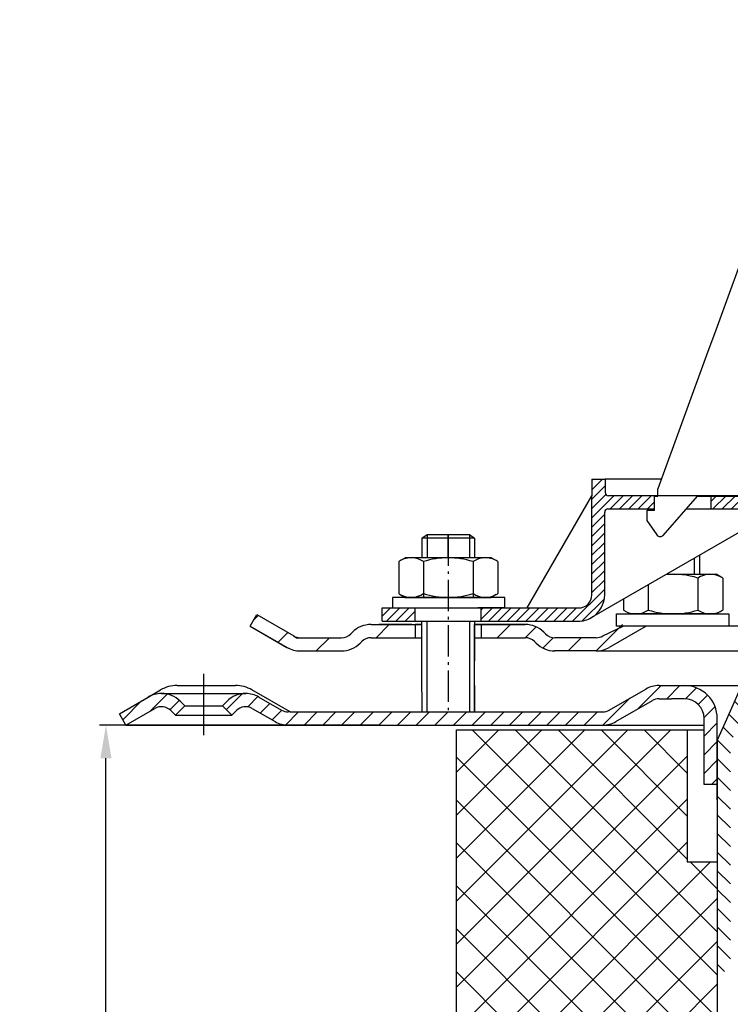
# Model space of a CAD drawing. Units: millimetres. Extents: x 105 to 584, y 44 to 390.
# Drawn here: x 105 to 213, y 233 to 382 of the extents above; entities that cross this region are included whole.
import ezdxf

# ---------------------------------------------------------------- set-up
doc = ezdxf.new("R2010")
doc.units = ezdxf.units.MM
for name, pattern in [('AM_DIN_G_W050', [13.75, 9.75, -1.5, 1, -1.5]), ('AM_DIN_G_W050x2', [6.875, 4.75, -0.875, 0.375, -0.875]), ('STRICHPUNKT', [25.399999999999995, 12.7, -6.349999999999997, 0, -6.349999999999997])]:
    doc.linetypes.add(name, pattern=pattern)
for name, color, linetype, lineweight in [('AM_5', 3, 'Continuous', 25), ('AM_7', 4, 'AM_DIN_G_W050', 25), ('AM_8', 1, 'Continuous', 25)]:
    doc.layers.add(name, color=color, linetype=linetype, lineweight=lineweight)
doc.layers.add('P-0000', color=7, linetype='Continuous')
doc.styles.get("Standard").update_dxf_attribs({"font": 'ISOCP.SHX'})
doc.dimstyles.new('AM_DIN$0', dxfattribs={"dimtxt": 3.5, "dimasz": 3.5, "dimexe": 1, "dimexo": 1, "dimgap": 1.5, "dimtad": 1, "dimdsep": 46, "dimtxsty": 'STANDARD', "dimcen": 0, "dimclrd": 256, "dimclre": 256, "dimclrt": 2, "dimadec": 0, "dimazin": 2, "dimtp": 0.1, "dimtm": 0.1, "dimtfac": 0.71, "dimtdec": 3, "dimtmove": 0, "dimatfit": 3, "dimfxl": 1, "dimlwd": -1, "dimlwe": -1, "dimarcsym": 0})
pattern_1 = [(45, (457.168990107027, 408.6815205990776), (-1.414213562373094, 1.414213562373094), [])]
pattern_2 = [(45, (-2306.319091858085, -842.4687288309309), (-0.7071067811865475, 0.7071067811865476), [])]

# ---------------------------------------------------------------- blocks, each defined once
blk = doc.blocks.new('*D3')
at = {"layer": 'AM_5', "linetype": 'ByBlock'}
for p, q in [((159.6598861668081, 275.2826119848837), (117.3994779772497, 275.2826119848838)), ((118.3994779772497, 102.7791545899177), (118.3994779772497, 270.2826119848838)), ((236.6315994390424, 97.77915458991762), (117.3994779772497, 97.7791545899177))]:
    blk.add_line(p, q, dxfattribs=at)
at = {"layer": 'AM_5'}
for points in [[(117.5661446439164, 270.2826119848838), (119.232811310583, 270.2826119848838), (118.3994779772497, 275.2826119848838)], [(117.5661446439164, 102.7791545899177), (119.232811310583, 102.7791545899177), (118.3994779772497, 97.7791545899177)]]:
    blk.add_solid(points, dxfattribs=at)
at = {"layer": 'Defpoints', "color": 0}
for p in [(118.3994779772497, 275.2826119848838), (160.6598861668081, 275.2826119848837), (237.6315994390424, 97.77915458991762)]:
    blk.add_point(p, dxfattribs=at)
at = {"layer": 'AM_5', "color": 2, "insert": (111.8994779772497, 183.6104815683862), "char_height": 10, "attachment_point": 5, "rotation": 90}
blk.add_mtext('177.5', dxfattribs=at)

msp = doc.modelspace()

# ---------------------------------------------------------------- hatches: boundary and pattern name
at = {"layer": 'AM_8'}
h = msp.add_hatch(dxfattribs=at)
h.set_pattern_fill('_U', color=256, scale=4.599999999999996, angle=45, style=0, double=1, pattern_type=0)
h.set_pattern_definition([(45, (-1421.194558621911, -491.8308554708196), (-3.252691193458116, 3.252691193458118), []), (135, (-1421.194558621911, -491.8308554708196), (-3.252691193458118, -3.252691193458116), [])])
edge = h.paths.add_edge_path()
edge.add_line((206.4346974222064, 254.5695545574537), (206.4346974222064, 274.5695545574537))
edge.add_line((206.4346974222064, 274.5695545574537), (171.4742936659663, 274.5695545574537))
edge.add_line((171.4742936659663, 274.5695545574537), (171.4742936659663, 74.56955455745367))
edge.add_line((171.4742936659663, 74.5695545574537), (286.4346974222073, 74.5695545574537))
edge.add_line((286.4346974222073, 74.5695545574537), (286.4346974222073, 95.75094731023128))
edge.add_line((286.4346974222073, 95.75094731023128), (218.9346974222001, 95.75094731023128))
edge.add_arc((218.9346974222001, 103.7509473102313), 8, 180, 270, ccw=False)
edge.add_line((210.9346974222001, 103.7509473102313), (210.9346974222003, 254.5695545574537))
edge.add_line((210.9346974222003, 254.5695545574537), (206.4346974222064, 254.5695545574537))
edge = h.paths.add_edge_path(flags=16)
edge.add_arc((186.4742936659663, 89.5695545574537), 10, -180, 90, ccw=False)
edge.add_arc((186.4742936659663, 89.5695545574537), 10, 90, 180, ccw=False)
at = {"layer": 'P-0000', "linetype": 'Continuous'}
h = msp.add_hatch(dxfattribs=at)
h.set_pattern_fill('_U', color=1, angle=44.99999999999999, style=0, pattern_type=0)
h.set_pattern_definition(pattern_2)
edge = h.paths.add_edge_path()
edge.add_line((201.9830222848212, 310.0140279483109), (201.9830222848212, 309.9648563653289))
edge.add_line((201.9830222848212, 309.9648563653289), (201.4830222848189, 309.9648563653289))
edge.add_line((201.4830222848189, 309.9648563653289), (201.4830222848189, 308.0140279483109))
edge.add_line((201.4830222848189, 308.0140279483109), (194.4221311165036, 308.0140279483109))
edge.add_arc((194.4221311165036, 307.5140279483109), 0.5, 449.9999999999992, 539.9999999999992)
edge.add_line((193.9221311165032, 307.5140279483109), (193.9221311165032, 295.0196792467415))
edge.add_arc((189.9221311165018, 295.0196792467415), 4.000000000000068, 269.9999999999991, 359.99999999999915, ccw=False)
edge.add_line((189.9221311165018, 291.0196792467417), (175.2330222848257, 291.0196792467417))
edge.add_line((175.2330222848257, 291.0196792467417), (175.2330222848257, 293.0196792467415))
edge.add_line((175.2330222848257, 293.0196792467415), (189.983022284818, 293.0196792467415))
edge.add_arc((189.983022284818, 295.0196792467415), 1.999999999999999, 269.9999999999992, 359.9999999999992)
edge.add_line((191.983022284818, 295.0196792467415), (191.983022284818, 312.5140279483109))
edge.add_line((191.983022284818, 312.5140279483109), (193.9830222848189, 312.5140279483109))
edge.add_line((193.9830222848189, 312.5140279483109), (193.9830222848189, 310.5140279483109))
edge.add_arc((194.4830222848161, 310.5140279483109), 0.5, 539.9999999999992, 629.999999999999)
edge.add_line((194.4830222848161, 310.0140279483109), (201.9830222848212, 310.0140279483109))
h = msp.add_hatch(dxfattribs=at)
h.set_pattern_fill('_U', color=1, angle=44.99999999999999, style=0, pattern_type=0)
h.set_pattern_definition(pattern_2)
edge = h.paths.add_edge_path()
edge.add_line((221.4830222848257, 310.0140279483109), (209.9830222848189, 310.0140279483109))
edge.add_line((209.9830222848189, 310.0140279483109), (209.9830222848189, 308.0140279483109))
edge.add_line((209.9830222848189, 308.0140279483109), (220.4290032788888, 308.0140279483109))
edge.add_line((220.4290032788888, 308.0140279483109), (225.983022284828, 308.0140279483109))
edge.add_line((225.983022284828, 308.0140279483109), (225.983022284828, 310.0140279483109))
edge.add_line((225.983022284828, 310.0140279483109), (224.483022284828, 310.0140279483109))
edge.add_arc((224.483022284828, 310.5140279483109), 0.5, 539.9999999999991, 629.9999999999992, ccw=False)
edge.add_line((223.9830222848271, 310.5140279483109), (223.9830222848271, 312.5140279483109))
edge.add_line((223.9830222848271, 312.5140279483109), (221.9830222848271, 312.5140279483109))
edge.add_line((221.9830222848271, 312.5140279483109), (221.9830222848271, 310.5140279483109))
edge.add_arc((221.4830222848257, 310.5140279483109), 0.5, 269.9999999999991, 359.99999999999915, ccw=False)
h = msp.add_hatch(dxfattribs=at)
h.set_pattern_fill('_U', color=1, angle=44.99999999999999, style=0, pattern_type=0)
h.set_pattern_definition([(45, (19.64929416622527, 118.6756574725197), (-0.7071067811865475, 0.7071067811865476), [])])
h.paths.add_polyline_path([(160.2330222848271, 291.0196792467417), (165.2330222848271, 291.0196792467417), (165.2330222848271, 293.0196792467429), (160.2330222848271, 293.0196792467429)])
h = msp.add_hatch(dxfattribs=at)
h.set_pattern_fill('_U', color=3, scale=5, angle=44.99999999999999, style=0, pattern_type=0)
h.set_pattern_definition([(44.99999999999827, (227.2173515076477, 427.1456447411178), (-3.535533905932628, 3.535533905932843), [])])
edge = h.paths.add_edge_path()
edge.add_arc((154.0936252730445, 290.5196792467438), 2, 269.9999999999983, 315.0000000000334)
edge.add_line((155.5078388354189, 289.1054656843707), (155.750479522538, 289.3481063714907))
edge.add_arc((158.5789066472836, 286.5196792467438), 4, 90.0000000000245, 134.9999999999992, ccw=False)
edge.add_line((158.5789066472828, 290.5196792467438), (161.0165093605108, 290.5196792467438))
edge.add_line((161.0165093605108, 290.5196792467438), (162.4268378893692, 290.5196792467438))
edge.add_line((162.4268378893692, 290.5196792467438), (165.250479522538, 290.5196792467438))
edge.add_line((165.250479522538, 290.5196792467438), (165.250479522538, 288.5196792467438))
edge.add_line((165.250479522538, 288.5196792467438), (158.5789066472851, 288.5196792467447))
edge.add_line((158.5789066472836, 288.5196792467438), (157.7504795225371, 288.5196792467447))
edge.add_line((157.750479522538, 288.5196792467447), (157.1646930849118, 287.9338928091178))
edge.add_line((157.1646930849109, 287.9338928091178), (156.9220523977899, 287.6912521219999))
edge.add_arc((154.0936252730445, 290.5196792467438), 4, 269.9999999999983, 315.00000000001614, ccw=False)
edge.add_line((154.0936252730445, 286.5196792467438), (147.8485557338929, 286.5196792467447))
edge.add_arc((147.8485557338929, 290.5196792467438), 4.000000000000401, 240.0000000000016, 269.9999999999983, ccw=False)
edge.add_line((145.8485557338911, 287.0555776316068), (140.2504795225403, 290.2876284391765))
edge.add_line((140.2504795225403, 290.2876284391765), (141.2504795225389, 292.0196792467447))
edge.add_line((141.2504795225389, 292.0196792467447), (146.848555733892, 288.7876284391766))
edge.add_arc((147.8485557338929, 290.5196792467438), 1.999999999999425, 239.9999999999888, 269.9999999999983)
edge.add_line((147.8485557338929, 288.5196792467447), (154.0936252730445, 288.5196792467447))
h = msp.add_hatch(dxfattribs=at)
h.set_pattern_fill('_U', color=3, scale=3, angle=44.99999999999999, style=0, pattern_type=0)
h.set_pattern_definition([(45, (227.1824370322177, 427.1456447411157), (-2.121320343559641, 2.121320343559641), [])])
edge = h.paths.add_edge_path()
edge.add_line((199.215565047113, 292.0196792467397), (193.6174888357616, 288.7876284391719))
edge.add_line((193.6174888357607, 288.7876284391727), (193.1533872206221, 288.5196792467406))
edge.add_line((193.1533872206221, 288.5196792467397), (192.6174888357607, 288.5196792467397))
edge.add_line((192.6174888357607, 288.5196792467397), (186.3724192966049, 288.5196792467397))
edge.add_line((186.3724192966049, 288.5196792467397), (185.5439921718586, 288.5196792467397))
edge.add_line((185.5439921718586, 288.5196792467397), (184.9582057342339, 289.1054656843669))
edge.add_line((184.9582057342339, 289.1054656843669), (184.715565047113, 289.3481063714868))
edge.add_arc((181.8871379223658, 286.5196792467406), 4.000000000000613, 44.99999999999911, 89.99999999999999)
edge.add_line((181.8871379223658, 290.5196792467397), (175.2155650471139, 290.5196792467397))
edge.add_line((175.2155650471139, 290.5196792467397), (175.2155650471139, 288.5196792467406))
edge.add_line((175.2155650471139, 288.5196792467397), (181.8871379223658, 288.5196792467397))
edge.add_line((181.8871379223658, 288.5196792467397), (182.7155650471139, 288.5196792467397))
edge.add_line((182.7155650471139, 288.5196792467397), (183.3013514847387, 287.9338928091137))
edge.add_line((183.3013514847378, 287.9338928091137), (183.5439921718596, 287.6912521219958))
edge.add_arc((186.3724192966049, 290.5196792467397), 3.999999999999423, 224.9999999999822, 270)
edge.add_line((186.3724192966049, 286.5196792467406), (192.6174888357607, 286.5196792467406))
edge.add_arc((192.6174888357607, 290.5196792467397), 4, 270, 299.9999999999967)
edge.add_line((194.6174888357598, 287.0555776316026), (200.2155650471139, 290.2876284391719))
edge.add_line((200.2155650471139, 290.2876284391719), (199.215565047113, 292.0196792467397))
h = msp.add_hatch(dxfattribs=at)
h.set_pattern_fill('_U', color=3, scale=2, angle=45, style=0, pattern_type=0)
h.set_pattern_definition(pattern_1)
edge = h.paths.add_edge_path()
edge.add_line((208.9742936659605, 266.2826119848836), (208.9742936659605, 275.2826119848837))
edge.add_line((208.9742936659605, 275.2826119848837), (208.9742936659605, 276.2826119848837))
edge.add_arc((205.9742936659605, 276.2826119848837), 3, 0, 90)
edge.add_line((205.9742936659605, 279.2826119848836), (204.0365021964831, 279.2826119848836))
edge.add_line((204.0365021964831, 279.2826119848836), (202.1525803937261, 279.2826119848836))
edge.add_arc((202.1525803937261, 277.2826119848836), 2, 90, 119.9999999999826)
edge.add_line((201.1525803937261, 279.0146627924538), (195.6166820088624, 275.8185103697457))
edge.add_arc((193.6166820088624, 279.2826119848836), 4, 270, 299.9999999999983, ccw=False)
edge.add_line((193.6166820088624, 275.2826119848837), (146.0025803937247, 275.2826119848837))
edge.add_arc((146.0025803937247, 279.2826119848836), 4.000000000000205, 240.0000000000017, 270, ccw=False)
edge.add_line((144.0025803937247, 275.8185103697457), (140.5653253840924, 277.803010474831))
edge.add_arc((139.5653253840924, 276.0709596672628), 1.999999999999401, 59.99999999999008, 135.000000000004)
edge.add_line((138.151111821719, 277.4851732296359), (137.4485505769666, 276.7826119848836))
edge.add_line((137.4485505769666, 276.7826119848836), (136.0343370145934, 278.1968255472571))
edge.add_line((136.0343370145934, 278.1968255472571), (136.7368982593457, 278.8993867920094))
edge.add_arc((139.5653253840924, 276.0709596672628), 4, 90, 135.0000000000008, ccw=False)
edge.add_arc((139.5653253840924, 276.0709596672628), 3.999999999998728, 59.999999999989484, 90, ccw=False)
edge.add_line((141.5653253840924, 279.5350612823991), (145.0025803937247, 277.5505611773156))
edge.add_arc((146.0025803937247, 279.2826119848836), 1.999999999999324, 239.9999999999888, 270)
edge.add_line((146.0025803937247, 277.2826119848836), (174.1807836240009, 277.2826119848836))
edge.add_line((174.1807836240009, 277.2826119848836), (193.6166820088624, 277.2826119848836))
edge.add_line((193.6166820088624, 277.2826119848836), (193.9020362399215, 277.3030734116769))
edge.add_line((193.9020362399215, 277.3030734116769), (194.1951878772389, 277.3681065761028))
edge.add_line((194.1951878772389, 277.3681065761027), (194.6166820088626, 277.5505611773144))
edge.add_line((194.6166820088626, 277.5505611773144), (200.1525803937261, 280.7467136000219))
edge.add_arc((202.1525803937261, 277.2826119848836), 4, 90, 119.99999999999679, ccw=False)
edge.add_line((202.1525803937261, 281.2826119848836), (205.9742936659603, 281.2826119848836))
edge.add_arc((205.9742936659605, 276.2826119848837), 5.000000000000311, 0, 90.00000000000227, ccw=False)
edge.add_line((210.9742936659608, 276.2826119848837), (210.9742936659602, 266.2826119848836))
edge.add_line((210.9742936659602, 266.2826119848836), (208.9742936659605, 266.2826119848836))
h = msp.add_hatch(dxfattribs=at)
h.set_pattern_fill('_U', color=3, scale=2, angle=135, style=0, pattern_type=0)
h.set_pattern_definition([(135, (457.168990107027, 408.6815205990776), (-1.414213562373094, -1.414213562373094), [])])
h.paths.add_polyline_path([(214.6472027506737, 281.2826119848836), (216.4742936659626, 280.4691386987311), (212.974293665959, 272.6080099900705), (212.974293665959, 237.9172972030457), (212.1280202753271, 237.9837170342688), (210.974293665959, 238.0808827237113), (210.9742936659608, 273.0331231134081)])
h = msp.add_hatch(dxfattribs=at)
h.set_pattern_fill('_U', color=3, scale=2, angle=45, style=0, pattern_type=0)
h.set_pattern_definition(pattern_1)
edge = h.paths.add_edge_path()
edge.add_line((121.4307836240009, 275.2826119848837), (120.4307836240009, 277.0146627924538))
edge.add_line((120.4307836240009, 277.0146627924538), (124.7962418639094, 279.5350612823991))
edge.add_arc((126.7962418639094, 276.0709596672628), 4, 90, 120.00000000001049, ccw=False)
edge.add_arc((126.7962418639094, 276.0709596672628), 4.000000000000655, 44.99999999999858, 90, ccw=False)
edge.add_line((129.6246689886562, 278.8993867920094), (130.3272302334085, 278.1968255472571))
edge.add_line((130.3272302334085, 278.1968255472571), (128.9130166710352, 276.7826119848836))
edge.add_line((128.9130166710352, 276.7826119848836), (128.2104554262828, 277.4851732296359))
edge.add_arc((126.7962418639094, 276.0709596672628), 2.000000000000237, 44.99999999999712, 120.0000000000099)
edge.add_line((125.7962418639094, 277.803010474831), (121.4307836240009, 275.2826119848837))

# ---------------------------------------------------------------- linework, layer by layer
for p, q in [((140.2504795225403, 290.2876284391765), (141.2504795225389, 292.0196792467438)), ((166.215565047112, 285.0196792467388), (166.215565047112, 291.0196792467417)), ((166.1590286030221, 290.5196792467397), (166.1590286030221, 283.3137593417977)), ((193.6174888357607, 288.7876284391719), (196.7028749898357, 290.2876284391719)), ((174.1590286030248, 288.5196792467397), (174.1590286030225, 277.2826119848835))]:
    msp.add_line(p, q)
at = {"layer": 'AM_7', "linetype": 'AM_DIN_G_W050x2'}
msp.add_line((170.205663517819, 304.1669606864547), (170.205663517819, 277.2826119848836), dxfattribs=at)
at = {"layer": 'P-0000', "color": 7, "linetype": 'Continuous'}
for p, q in [((227.8367179138389, 382.0690980852368), (210.5353518738387, 334.5339855646179)), ((210.5353518738387, 334.5339855646179), (209.5565626575538, 331.8447842944699)), ((209.5565626575538, 331.8447842944699), (201.9830222848212, 311.0366531350527)), ((191.983022284818, 312.5140279483109), (193.9830222848189, 312.5140279483109)), ((191.983022284818, 312.5140279483109), (191.983022284818, 310.0140279483109)), ((202.5207427416997, 312.5140279483109), (193.9830222848189, 312.5140279483109)), ((193.9830222848189, 312.5140279483109), (193.9830222848189, 310.5140279483109)), ((182.1713304872649, 293.0196792467415), (191.983022284818, 310.0140279483109)), ((191.983022284818, 295.0196792467415), (191.983022284818, 310.0140279483109)), ((201.9830222848212, 310.0140279483109), (194.4830222848161, 310.0140279483109)), ((201.9830222848212, 309.9648563653289), (201.9830222848212, 311.0366531350527)), ((201.9830222848212, 309.9648563653289), (201.9830222848212, 311.0366531350527)), ((209.9830222848189, 310.0140279483109), (201.9830222848212, 310.0140279483109)), ((204.473262053097, 310.0140279483109), (203.4732620530956, 310.0140279483109)), ((204.473262053097, 310.0140279483109), (203.4732620530956, 310.0140279483109)), ((221.4830222848257, 310.0140279483109), (209.9830222848189, 310.0140279483109)), ((209.9830222848189, 310.0140279483109), (209.9830222848189, 308.0140279483109)), ((201.4830222848189, 307.7648563653278), (201.4830222848189, 309.9648563653289)), ((201.4830222848189, 309.9648563653289), (201.9830222848212, 309.9648563653289)), ((202.7592525513699, 304.0082885965357), (207.9830222848189, 309.9648563653289)), ((207.9830222848189, 309.9648563653289), (216.207319269953, 309.9648563653289)), ((220.4290032788888, 308.0140279483109), (191.9221311165031, 291.5555776316036)), ((193.9221311165032, 295.0196792467415), (193.9221311165032, 307.5140279483109)), ((194.4221311165036, 308.0140279483109), (201.4830222848189, 308.0140279483109)), ((201.4830222848189, 307.7648563653278), (200.2830222848186, 307.7648563653278)), ((200.2830222848186, 307.7648563653278), (200.2830222848186, 306.2648563653289)), ((206.2721916797589, 308.0140279483109), (209.9830222848189, 308.0140279483109)), ((209.9830222848189, 308.0140279483109), (220.4290032788888, 308.0140279483109)), ((200.2830222848186, 306.2648563653289), (201.841849476891, 304.0673145941286)), ((166.2330222848257, 303.5669606864548), (167.0330222848259, 304.1669606864547)), ((167.0330222848259, 304.1669606864547), (170.2330222848257, 304.1669606864547)), ((170.2330222848257, 304.1669606864547), (173.4330222848251, 304.1669606864538)), ((173.4330222848251, 304.1669606864538), (174.2330222848271, 303.5669606864525)), ((166.2330222848257, 303.5669606864548), (166.2330222848257, 300.6196792467408)), ((167.0330222848259, 303.5669606864548), (166.2330222848257, 303.5669606864548)), ((173.4330222848251, 303.5669606864525), (167.0330222848259, 303.5669606864548)), ((174.2330222848271, 303.5669606864525), (173.4330222848251, 303.5669606864525)), ((174.2330222848271, 303.5669606864525), (174.2330222848271, 300.6196792467399)), ((202.331229278974, 303.8144563653276), (202.3314557009129, 303.8144563653276)), ((162.727468785359, 300.0391226631388), (162.727468785359, 296.5066184386478)), ((162.9741403740179, 300.1925356811048), (163.7330222848271, 300.6196792467408)), ((166.2330222848248, 300.6196792467408), (163.7330222848271, 300.6196792467408)), ((167.0330222848259, 300.6196792467408), (166.2330222848248, 300.6196792467408)), ((166.4802455350939, 300.0391226631388), (166.4802455350939, 294.6196792467407)), ((174.2330222848248, 300.6196792467399), (167.0330222848259, 300.6196792467408)), ((173.985799034557, 300.0391226631388), (173.985799034557, 294.6196792467399)), ((176.7330222848248, 300.6196792467399), (174.2330222848248, 300.6196792467399)), ((177.4919041956348, 300.1925356811048), (176.7330222848248, 300.6196792467399)), ((177.7385757842911, 300.0391226631388), (177.7385757842911, 296.5066184386457)), ((208.284415525164, 301.0023469395007), (208.284415525164, 298.1196792467377)), ((203.2914886199608, 298.1196792467377), (207.484415525162, 298.1196792467377)), ((207.484415525162, 298.1196792467377), (208.284415525164, 298.1196792467377)), ((208.284415525164, 298.1196792467377), (210.7844155251649, 298.1196792467377)), ((211.5432974359721, 297.6925356811029), (210.7844155251649, 298.1196792467377)), ((208.0371922748948, 297.539122663137), (208.0371922748948, 294.0066184386439)), ((211.7899690246289, 297.539122663137), (211.7899690246289, 294.0066184386439)), ((162.727468785359, 296.5066184386478), (162.727468785359, 295.2002358303409)), ((177.7385757842911, 296.5066184386457), (177.7385757842911, 295.2002358303398)), ((200.5316387754308, 296.5262791960767), (200.5316387754308, 294.0066184386439)), ((161.787324171404, 294.6196792467407), (161.787324171404, 294.5196792467388)), ((178.7873241714058, 294.6196792467399), (161.787324171404, 294.6196792467407)), ((161.787324171404, 294.5196792467388), (161.787324171404, 293.0196792467429)), ((162.9741403740166, 295.046822812374), (163.7330222848271, 294.6196792467407)), ((163.7330222848271, 294.6196792467407), (176.7330222848248, 294.6196792467399)), ((177.4919041956348, 295.046822812374), (176.7330222848248, 294.6196792467399)), ((178.7873241714058, 294.5196792467388), (178.7873241714058, 294.6196792467399)), ((178.7873241714058, 293.0196792467415), (178.7873241714058, 294.5196792467388)), ((196.7788620256968, 294.3596125294088), (196.7788620256968, 294.0066184386439)), ((196.7788620256968, 294.0066184386439), (196.7788620256968, 292.7002358303379)), ((200.5316387754308, 294.0066184386439), (200.5316387754308, 292.7002358303379)), ((208.0371922748948, 294.0066184386439), (208.0371922748948, 292.7002358303379)), ((211.7899690246289, 294.0066184386439), (211.7899690246289, 292.7002358303379)), ((160.2330222848271, 293.0196792467429), (165.2330222848271, 293.0196792467429)), ((160.2330222848271, 291.0196792467417), (160.2330222848271, 293.0196792467429)), ((161.787324171404, 293.0196792467429), (166.2330222848248, 293.0196792467429)), ((165.2330222848257, 293.0196792467429), (175.2330222848257, 293.0196792467415)), ((165.2330222848271, 293.0196792467429), (175.2330222848257, 293.0196792467415)), ((165.2330222848271, 291.0196792467417), (165.2330222848271, 293.0196792467429)), ((178.7873241714058, 293.0196792467415), (174.7330222848271, 293.0196792467415)), ((175.2330222848257, 293.0196792467415), (182.1713304872649, 293.0196792467415)), ((175.2330222848257, 291.0196792467417), (175.2330222848257, 293.0196792467415)), ((182.1713304872649, 293.0196792467415), (189.983022284818, 293.0196792467415)), ((197.0255336143529, 292.5468228123719), (197.7844155251617, 292.1196792467376)), ((211.5432974359699, 292.5468228123719), (210.7844155251631, 292.1196792467376)), ((141.2504795225389, 292.0196792467447), (146.848555733892, 288.7876284391766)), ((160.2330222848271, 291.0196792467417), (165.2330222848271, 291.0196792467417)), ((165.2330222848248, 291.0196792467417), (175.2330222848257, 291.0196792467417)), ((165.2330222848271, 291.0196792467417), (175.2330222848257, 291.0196792467417)), ((167.0330222848259, 291.0196792467417), (173.4330222848251, 291.0196792467417)), ((173.4155650471128, 291.0196792467417), (174.2155650471121, 291.0196792467417)), ((174.2155650471121, 291.0196792467417), (174.2155650471121, 285.0196792467388)), ((174.2155650471121, 291.0196792467417), (174.7155650471139, 291.0196792467417)), ((175.2330222848257, 291.0196792467417), (180.6442666869036, 291.0196792467417)), ((175.2330222848257, 291.0196792467417), (189.9221311165018, 291.0196792467417)), ((180.6442666869036, 291.0196792467417), (182.6442666869036, 291.0196792467417)), ((195.7301136385838, 292.1196792467376), (212.730113638582, 292.1196792467376)), ((195.7301136385838, 292.0196792467377), (195.7301136385838, 292.1196792467376)), ((195.7301136385838, 290.2876284391719), (195.7301136385838, 292.0196792467377)), ((210.7844155251631, 292.1196792467376), (197.7844155251617, 292.1196792467376)), ((212.730113638582, 292.1196792467376), (212.730113638582, 290.2876284391719)), ((212.730113638582, 292.1196792467376), (212.730113638582, 292.0196792467377)), ((140.2155650471139, 290.2876284391719), (145.8136412584661, 287.0555776316026)), ((140.2504795225403, 290.2876284391765), (145.8485557338911, 287.0555776316068)), ((155.715565047113, 289.3481063714868), (155.4729243599948, 289.1054656843669)), ((158.5439921718578, 290.5196792467397), (160.9815948850835, 290.5196792467397)), ((158.5439921718578, 290.5196792467397), (160.9815948850835, 290.5196792467397)), ((164.7155650471139, 290.5196792467428), (159.7155650471148, 290.5196792467428)), ((160.9815948850835, 290.5196792467397), (162.3919234139446, 290.5196792467397)), ((160.9815948850835, 290.5196792467397), (162.3919234139446, 290.5196792467397)), ((161.7698669336917, 290.5196792467397), (166.215565047113, 290.5196792467397)), ((162.3919234139446, 290.5196792467397), (165.2155650471139, 290.5196792467397)), ((162.3919234139446, 290.5196792467397), (165.2155650471139, 290.5196792467397)), ((165.2155650471139, 290.5196792467397), (165.2155650471139, 288.5196792467397)), ((165.2155650471139, 290.5196792467397), (166.215565047113, 290.5196792467397)), ((166.215565047113, 290.5196792467397), (165.2155650471139, 290.5196792467397)), ((166.1590286030221, 290.5196792467397), (166.1590286030221, 286.5196792467406)), ((174.1590286030212, 290.5196792467397), (174.1590286030212, 286.5196792467406)), ((174.215565047113, 290.5196792467397), (175.2155650471139, 290.5196792467397)), ((175.2155650471139, 290.5196792467397), (174.215565047113, 290.5196792467397)), ((174.215565047113, 290.5196792467397), (175.2155650471139, 290.5196792467397)), ((175.2155650471139, 290.5196792467397), (174.7155650471139, 290.5196792467428)), ((175.2155650471139, 290.5196792467397), (175.2155650471139, 288.5196792467397)), ((175.2155650471139, 290.5196792467397), (181.8871379223658, 290.5196792467397)), ((180.215565047113, 290.5196792467397), (175.2155650471139, 290.5196792467397)), ((175.2155650471139, 290.5196792467397), (178.7698669336917, 290.5196792467397)), ((181.8871379223658, 290.5196792467397), (175.2155650471139, 290.5196792467397)), ((184.715565047113, 289.3481063714868), (184.9582057342339, 289.1054656843669)), ((200.2155650471139, 290.2876284391719), (194.6174888357598, 287.0555776316026)), ((322.974293665973, 290.2876284391727), (195.7301136385838, 290.2876284391719)), ((147.813641258466, 288.5196792467397), (154.05871079762, 288.5196792467397)), ((157.1297786094867, 287.9338928091137), (156.8871379223658, 287.6912521219958)), ((158.5439921718587, 288.5196792467397), (166.1590286030221, 288.5196792467397)), ((174.1590286030212, 288.5196792467397), (181.8871379223658, 288.5196792467397)), ((183.3013514847378, 287.9338928091137), (183.5439921718596, 287.6912521219958)), ((192.6174888357607, 288.5196792467397), (186.3724192966049, 288.5196792467397)), ((147.8136412584611, 286.5196792467393), (154.05871079762, 286.5196792467406)), ((147.813641258466, 286.5196792467406), (154.0587107976219, 286.5196792467406)), ((192.5827074126561, 286.5196792467406), (186.3376378735027, 286.5196792467406)), ((192.6174888357607, 286.5196792467406), (186.3724192966049, 286.5196792467406)), ((192.617488835763, 286.5196792467406), (186.3724192966066, 286.5196792467406)), ((192.6174888357607, 286.5196792467406), (249.9742936659689, 286.5196792467406)), ((166.1590286030221, 283.3137593417977), (166.2242936659591, 277.2826119848836)), ((124.7962418639094, 279.5350612823991), (126.6628344315691, 280.6127390038059)), ((129.1628344315709, 281.2826119848836), (138.0128344315694, 281.2826119848836)), ((146.2807836240013, 277.2826119848836), (140.5128344315694, 280.6127390038059)), ((174.2242936659589, 281.2826119848836), (174.2242936659589, 277.2826119848836)), ((174.2242936659589, 281.2826119848836), (174.2242936659589, 277.2826119848836)), ((194.6166820088626, 277.5505611773144), (200.1525803937261, 280.7467136000219)), ((202.1525803937261, 281.2826119848836), (205.9742936659603, 281.2826119848836)), ((205.9742936659603, 281.2826119848836), (214.6472027506737, 281.2826119848836)), ((214.6472027506737, 281.2826119848836), (212.9192789583667, 277.4016316048565)), ((126.7962418639094, 280.0709596672628), (139.5653253840924, 280.0709596672628)), ((129.6246689886562, 278.8993867920094), (130.3272302334085, 278.1968255472571)), ((136.0343370145934, 278.1968255472571), (136.7368982593457, 278.8993867920094)), ((141.5653253840924, 279.5350612823991), (145.0025803937247, 277.5505611773156)), ((195.6166820088624, 275.8185103697457), (201.1525803937261, 279.0146627924538)), ((202.1525803937261, 279.2826119848836), (204.0365021964831, 279.2826119848836)), ((205.9742936659605, 279.2826119848836), (204.0365021964831, 279.2826119848836)), ((121.4307836240009, 275.2826119848837), (125.7962418639094, 277.803010474831)), ((121.4307836240009, 275.2826119848837), (125.7962418639094, 277.803010474831)), ((128.2104554262828, 277.4851732296359), (128.9130166710352, 276.7826119848836)), ((130.3272302334085, 278.1968255472571), (128.9130166710352, 276.7826119848836)), ((130.3272302334085, 278.1968255472571), (136.0343370145934, 278.1968255472571)), ((137.4485505769666, 276.7826119848836), (136.0343370145934, 278.1968255472571)), ((137.4485505769666, 276.7826119848836), (138.151111821719, 277.4851732296359)), ((140.5653253840924, 277.803010474831), (144.0025803937247, 275.8185103697457)), ((146.2807836240013, 277.2826119848836), (146.0025803937247, 277.2826119848836)), ((146.2807836240013, 277.2826119848836), (166.2242936659591, 277.2826119848836)), ((166.2242936659591, 277.2826119848836), (167.024293665959, 277.2826119848836)), ((166.2242936659591, 277.2826119848836), (167.024293665959, 277.2826119848836)), ((167.024293665959, 277.2826119848836), (171.5138899097251, 277.2826119848836)), ((167.024293665959, 277.2826119848836), (173.4242936659592, 277.2826119848836)), ((171.5138899097251, 277.2826119848836), (174.1807836240009, 277.2826119848836)), ((173.4242936659592, 277.2826119848836), (174.2242936659589, 277.2826119848836)), ((174.1807836240009, 277.2826119848836), (193.6166820088624, 277.2826119848836)), ((212.9192789583667, 277.4016316048565), (212.1481202544258, 275.6695807972882)), ((121.4307836240009, 275.2826119848837), (120.4307836240009, 277.0146627924538)), ((128.9130166710352, 276.7826119848836), (137.4485505769666, 276.7826119848836)), ((208.9742936659605, 275.2826119848837), (208.9742936659605, 276.2826119848837)), ((210.9742936659608, 273.0331231134081), (210.9742936659608, 276.2826119848837)), ((121.4307836240009, 275.2826119848837), (146.0025803937247, 275.2826119848837)), ((146.0025803937247, 275.2826119848837), (193.6166820088624, 275.2826119848837)), ((171.4742936659663, 74.5695545574537), (171.4742936659663, 274.5695545574537)), ((171.4742936659663, 274.5695545574537), (206.4346974222064, 274.5695545574537)), ((193.6166820088624, 275.2826119848837), (208.9742936659605, 275.2826119848837)), ((206.4346974222064, 274.5695545574537), (206.4346974222064, 254.5695545574537)), ((206.4346974222064, 274.5695545574537), (208.9346974222017, 274.5695545574537)), ((206.4742936659674, 275.2826119848837), (208.9742936659619, 275.2826119848837)), ((208.9742936659605, 266.2826119848836), (208.9742936659605, 275.2826119848837)), ((212.1481202544258, 275.6695807972882), (210.9742936659608, 273.0331231134081)), ((210.9742936659608, 273.0331231134081), (210.9742936659607, 272.4859803064264)), ((210.9742936659608, 273.0331231134081), (210.9742936659607, 272.4859803064264)), ((210.9742936659608, 270.1471608858871), (210.9742936659608, 273.0331231134081)), ((210.9742936659607, 272.4859803064264), (210.9742936659603, 267.485980306426)), ((210.9742936659608, 268.2511952357073), (210.9742936659608, 270.1471608858871)), ((210.9742936659607, 264.2826119848834), (210.9742936659608, 268.2511952357073)), ((210.9742936659603, 267.485980306426), (210.9742936659602, 266.2826119848836)), ((210.9742936659602, 266.2826119848836), (208.9742936659605, 266.2826119848836)), ((210.9742936659602, 266.2826119848836), (210.9742936659607, 264.2826119848834)), ((210.9742936659607, 264.2826119848834), (210.9742936659593, 257.4859803064263)), ((210.9742936659607, 264.0029333155595), (210.9742936659607, 264.2826119848834)), ((210.9742936659593, 257.4859803064263), (210.9742936659591, 255.3842961456559)), ((210.9742936659591, 255.3842961456559), (210.9742936659601, 255.2826119848837)), ((210.9742936659591, 255.3842961456559), (210.9742936659601, 255.2826119848837)), ((210.9742936659601, 255.2826119848837), (210.9742936659601, 253.2826119848854)), ((210.9742936659601, 255.2826119848837), (210.974293665959, 253.2826119848853)), ((206.4346974222064, 254.5695545574537), (210.9742936659601, 254.5695545574536)), ((210.974293665959, 253.2826119848853), (210.974293665959, 250.0342287776883)), ((210.9742936659601, 253.2826119848854), (210.9742936659601, 238.7808827237118)), ((210.974293665959, 250.0342287776883), (210.974293665959, 238.0808827237113)), ((210.9742936659601, 238.7808827237118), (210.9742936659601, 104.4640047376619)), ((210.9346974222001, 238.0678252962813), (210.9346974222001, 103.7509473102313)), ((210.974293665959, 238.0808827237113), (210.974293665959, 109.7791545899176))]:
    msp.add_line(p, q, dxfattribs=at)
at = {"layer": 'P-0000', "color": 3, "linetype": 'Continuous'}
for p, q in [((167.0330222848259, 304.1669606864547), (167.0330222848259, 300.6196792467408)), ((167.0330222848259, 304.1669606864547), (167.0330222848259, 303.5669606864548)), ((173.4330222848251, 304.1669606864538), (173.4330222848251, 300.6196792467399)), ((173.4330222848251, 304.1669606864538), (173.4330222848251, 303.5669606864525)), ((207.4844155251638, 300.5404667241489), (207.4844155251638, 298.1196792467377)), ((166.9783047508129, 291.0196792467417), (166.9783047508129, 277.2826119848836)), ((173.4330222848251, 291.0196792467417), (173.4330222848251, 277.2826119848836)), ((146.813641258466, 288.7876284391727), (147.2777428736046, 288.5196792467397)), ((147.2777428736046, 288.5196792467397), (147.813641258466, 288.5196792467397)), ((120.4307836240009, 277.0146627924538), (124.7962418639094, 279.5350612823991))]:
    msp.add_line(p, q, dxfattribs=at)
at = {"layer": 'P-0000', "color": 3, "linetype": 'STRICHPUNKT'}
for p, q in [((170.2330222848257, 300.6196792467408), (170.2330222848257, 304.1669606864547)), ((133.1807836240009, 283.0709596672627), (133.1807836240009, 273.7826119848837))]:
    msp.add_line(p, q, dxfattribs=at)
at = {"layer": 'P-0000', "color": 7, "linetype": 'Continuous'}
for centre, radius, start, end in [((194.4830222848161, 310.5140279483109), 0.5, 180, 270), ((194.4221311165036, 307.5140279483109), 0.5, 90, 180), ((202.331229278974, 304.4144563653286), 0.6000000000000228, 215.3499999999967, 270), ((202.3314557009129, 304.3834563653278), 0.5689999999999894, 270, 318.7499999999986), ((164.6038571602269, 297.297109673791), 3.322569572949884, 119.3733793948352, 124.3842474680224), ((164.6038571602269, 297.297109673791), 3.322569572949122, 55.61575253197758, 119.3733793948352), ((170.2330222848257, 288.2002358303397), 12.41944341639904, 72.41204622603635, 107.5879537739635), ((175.8621874094249, 297.2971096737897), 3.322569572949888, 60.62662060516479, 124.3842474680224), ((175.8621874094249, 297.2971096737878), 3.322569572950149, 55.61575253197758, 60.62662060516479), ((204.2844155251631, 285.7002358303379), 12.41944341639904, 72.41204622603635, 94.95831806929613), ((209.913580649761, 294.7971096737878), 3.322569572949122, 60.62662060516479, 124.3842474680224), ((209.913580649761, 294.7971096737878), 3.322569572949884, 55.61575253197758, 60.62662060516479), ((164.6038571602269, 297.9422488196896), 3.322569572950221, 235.6157525319775, 240.6266206051648), ((164.6038571602269, 297.9422488196896), 3.322569572949872, 240.6266206051648, 304.3842474680224), ((170.2330222848257, 307.0391226631379), 12.41944341639904, 252.4120462260364, 287.5879537739637), ((175.8621874094249, 297.9422488196896), 3.322569572950221, 235.6157525319775, 299.3733793948352), ((175.8621874094249, 297.9422488196896), 3.322569572949876, 299.3733793948352, 304.3842474680224), ((189.983022284818, 295.0196792467415), 2, 270, 0), ((189.9221311165018, 295.0196792467415), 4, 299.9999999999961, 0), ((198.6552504005629, 295.4422488196869), 3.322569572949876, 235.6157525319775, 240.6266206051648), ((198.6552504005629, 295.4422488196869), 3.322569572950221, 240.6266206051648, 304.3842474680224), ((204.284415525164, 304.539122663137), 12.41944341639904, 252.4120462260364, 287.5879537739637), ((209.913580649761, 295.4422488196869), 3.322569572949872, 235.6157525319775, 299.3733793948352), ((209.913580649761, 295.4422488196869), 3.322569572950221, 299.3733793948352, 304.3842474680224), ((189.9221311165018, 295.0196792467415), 4.000000000000031, 270, 299.9999999999961), ((158.5439921718587, 286.5196792467406), 4, 90.00000000002605, 134.9999999999724), ((181.8871379223658, 286.5196792467406), 4.000000000000613, 45.00000000002764, 90), ((147.813641258466, 290.5196792467397), 1.999999999999425, 239.999999999966, 270), ((154.05871079762, 290.5196792467397), 2, 270, 315.0000000000092), ((154.05871079762, 290.5196792467397), 4, 270, 315.0000000000092), ((158.5439921718587, 286.5196792467406), 2, 90, 134.9999999999724), ((181.8871379223658, 286.5196792467406), 2.000000000000311, 45.00000000002764, 90), ((186.3724192966049, 290.5196792467397), 3.999999999999423, 224.9999999999908, 270), ((186.3724192966049, 290.5196792467397), 2.000000000000397, 225.0000000000276, 270), ((192.6174888357607, 290.5196792467397), 2, 270, 300.0000000000341), ((147.813641258466, 290.5196792467397), 4.000000000000401, 240.0000000000039, 270), ((147.8485557338929, 290.5196792467438), 4.000000000000401, 240.0000000000039, 270), ((192.6174888357607, 290.5196792467397), 4, 270, 299.9999999999961), ((129.1628344315691, 276.2826119848837), 5, 89.99999999998045, 120.0000000000001), ((138.0128344315694, 276.2826119848837), 5.000000000000087, 59.99999999999912, 90), ((202.1525803937261, 277.2826119848836), 4, 90, 119.9999999999979), ((205.9742936659605, 276.2826119848837), 5.000000000000311, 0, 90.00000000000325), ((126.7962418639094, 276.0709596672628), 4, 90, 120.0000000000121), ((126.7962418639094, 276.0709596672628), 4.000000000000655, 45.00000000000015, 90), ((139.5653253840924, 276.0709596672628), 4, 90, 134.9999999999998), ((139.5653253840924, 276.0709596672628), 3.999999999998728, 59.99999999998784, 90), ((202.1525803937261, 277.2826119848836), 2, 90, 119.999999999983), ((205.9742936659605, 276.2826119848837), 3, 0, 90), ((126.7962418639094, 276.0709596672628), 2.000000000000237, 44.99999999999785, 120.0000000000121), ((139.5653253840924, 276.0709596672628), 1.999999999999401, 59.99999999998784, 135.000000000002), ((139.5653253840924, 276.0709596672628), 1.999999999999401, 59.99999999998784, 135.000000000002), ((146.0025803937247, 279.2826119848836), 1.999999999999324, 239.9999999999878, 270), ((193.6166820088624, 279.2826119848836), 2, 270, 300.0000000000122), ((146.0025803937247, 279.2826119848836), 4.000000000000205, 239.9999999999991, 270), ((193.6166820088624, 279.2826119848836), 4, 270, 300)]:
    msp.add_arc(centre, radius, start, end, dxfattribs=at)

# ---------------------------------------------------------------- dimensions: what is measured, and where the dimension line sits
at = {"layer": 'AM_5'}
dim = msp.add_linear_dim(base=(118.3994779772497, 275.2826119848838), p1=(237.6315994390424, 97.77915458991762), p2=(160.6598861668081, 275.2826119848837), angle=90, text='177.5', dimstyle='AM_DIN$0', override={"dimtxt": 10, "dimasz": 5, "dimdec": 0}, dxfattribs=at)
dim.commit()
dim.dimension.update_dxf_attribs({"geometry": '*D3', "text_midpoint": (118.3994779772497, 183.6104815683862), "dimtype": 160})

doc.saveas('drawing.dxf')
